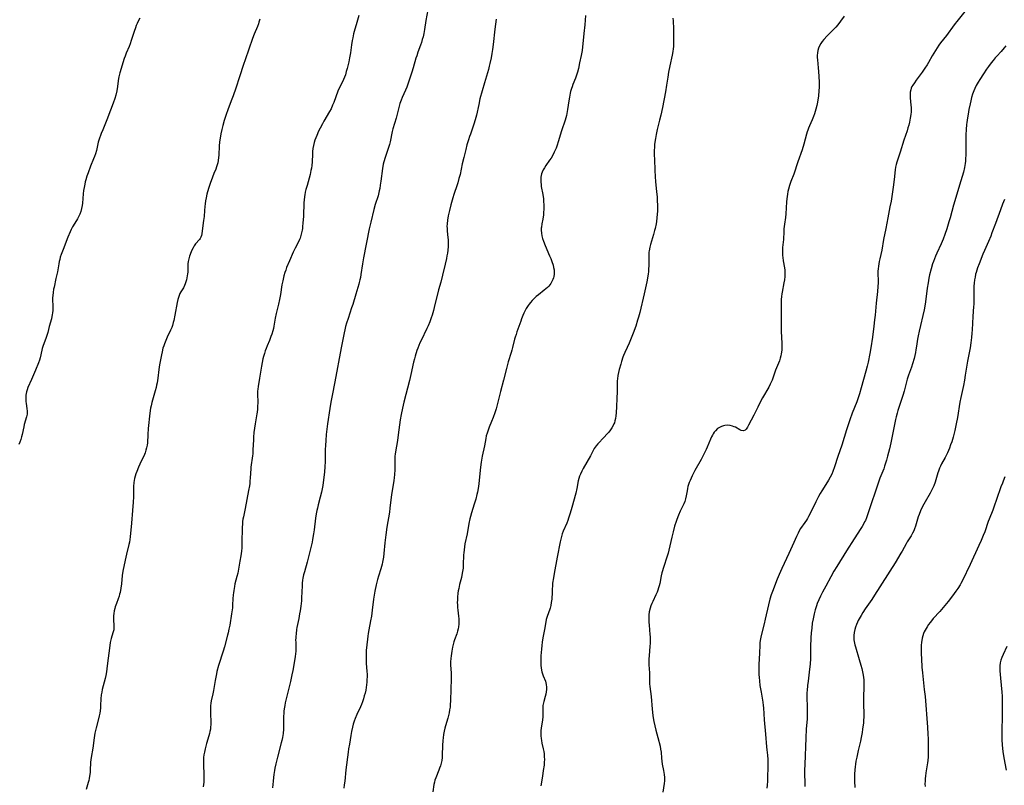
# Model space of a CAD drawing. Units: inches. Extents: x 2028463 to 2033933, y 221192 to 226587.
# Drawn here: x 2029704 to 2029977, y 222193 to 222405 of the extents above; entities that cross this region are included whole.
import ezdxf

# ---------------------------------------------------------------- set-up
doc = ezdxf.new("R2010")
doc.units = ezdxf.units.IN
doc.header["$MEASUREMENT"] = 0
doc.layers.add('c_13_T13S_R17E', color=58, linetype='Continuous')

msp = doc.modelspace()

# ---------------------------------------------------------------- linework, layer by layer
at = {"layer": 'c_13_T13S_R17E'}
for points, elevation in [([(2029817.71, 222409.28), (2029816.89, 222404.86), (2029816.49, 222402.33), (2029816.29, 222401.22), (2029816.09, 222400.3), (2029815.89, 222399.53), (2029815.67, 222398.76), (2029815.42, 222398.02), (2029814.69, 222396.04), (2029814.34, 222395.02), (2029814.14, 222394.37), (2029813.4, 222391.71), (2029813.02, 222390.52), (2029812.01, 222387.48), (2029811.6, 222386.37), (2029811.23, 222385.54), (2029810.28, 222383.48), (2029810.01, 222382.81), (2029809.69, 222381.88), (2029809.46, 222381.13), (2029809.26, 222380.38), (2029808.61, 222377.75), (2029807.76, 222374.83), (2029807.57, 222374.1), (2029806.95, 222371.23), (2029806.77, 222370.53), (2029806.51, 222369.65), (2029805.57, 222366.87), (2029805.22, 222365.72), (2029805.06, 222365.05), (2029804.86, 222363.89), (2029804.42, 222360.35), (2029804.25, 222359.21), (2029804.1, 222358.34), (2029803.95, 222357.62), (2029803.62, 222356.27), (2029802.86, 222353.84), (2029802.48, 222352.49), (2029801.61, 222349), (2029801.18, 222347.13), (2029799.56, 222339.13), (2029799.29, 222337.48), (2029798.87, 222334.48), (2029798.74, 222333.67), (2029798.6, 222332.98), (2029798.44, 222332.29), (2029798.31, 222331.79), (2029797.46, 222329.08), (2029796.63, 222326.22), (2029796.32, 222325.22), (2029795.32, 222322.28), (2029794.9, 222320.97), (2029794.64, 222320.08), (2029794.41, 222319.14), (2029794.23, 222318.3), (2029793.4, 222314.15), (2029791.7, 222304.78), (2029790.89, 222300.93), (2029790.55, 222299.14), (2029790.25, 222297.33), (2029789.61, 222293.14), (2029789.43, 222291.64), (2029789.27, 222290.16), (2029789.12, 222288.51), (2029789.04, 222287.15), (2029789, 222286.06), (2029788.96, 222282.72), (2029788.89, 222281.19), (2029788.76, 222279.8), (2029788.3, 222276.04), (2029788.15, 222275.13), (2029787.95, 222274.18), (2029787.62, 222272.86), (2029787.03, 222270.7), (2029786.81, 222269.77), (2029786.67, 222269.1), (2029786.51, 222268.23), (2029786.32, 222266.96), (2029785.92, 222263.77), (2029785.76, 222262.69), (2029785.5, 222261.12), (2029785.34, 222260.33), (2029785.09, 222259.26), (2029784, 222254.78), (2029783.25, 222252.17), (2029783.01, 222251.29), (2029782.83, 222250.4), (2029782.74, 222249.84), (2029782.64, 222249.04), (2029782.57, 222248.24), (2029782.44, 222244.89), (2029782.38, 222244.13), (2029782.23, 222242.61), (2029782.04, 222241.3), (2029781.91, 222240.49), (2029781.67, 222239.2), (2029781.16, 222236.76), (2029781.05, 222236.13), (2029780.9, 222234.99), (2029780.83, 222234.21), (2029780.81, 222233.73), (2029780.8, 222233.26), (2029780.82, 222232.54), (2029780.88, 222230.96), (2029780.87, 222230.2), (2029780.79, 222229.45), (2029780.67, 222228.69), (2029780.26, 222226.42), (2029780, 222224.83), (2029779.78, 222223.64), (2029779.35, 222221.73), (2029778.09, 222216.61), (2029777.92, 222215.86), (2029777.77, 222215.11), (2029777.64, 222214.23), (2029777.57, 222213.58), (2029777.52, 222212.94), (2029777.48, 222212.18), (2029777.48, 222209.76), (2029777.43, 222208.54), (2029777.3, 222207.35), (2029777.12, 222206.21), (2029776.96, 222205.43), (2029776.8, 222204.74), (2029775.8, 222200.8), (2029775.35, 222199), (2029775.08, 222197.77), (2029774.95, 222197.11), (2029774.77, 222195.98), (2029774.66, 222195.19), (2029774.56, 222194.16), (2029774.41, 222192.33)], 1004), ([(2029836.39, 222405.21), (2029836.17, 222403.81), (2029835.99, 222402.44), (2029835.53, 222398.18), (2029835.34, 222396.77), (2029835.17, 222395.72), (2029834.94, 222394.45), (2029834.62, 222392.92), (2029834.45, 222392.21), (2029834.19, 222391.26), (2029833.09, 222387.53), (2029831.87, 222383.1), (2029831.52, 222381.58), (2029830.91, 222378.64), (2029830.58, 222377.28), (2029830.2, 222376.09), (2029829.21, 222373.39), (2029828.97, 222372.71), (2029828.66, 222371.76), (2029828.26, 222370.41), (2029827.92, 222369.11), (2029827.39, 222366.93), (2029826.98, 222365.14), (2029826.34, 222362.2), (2029826.05, 222361.07), (2029825.73, 222359.91), (2029825.54, 222359.29), (2029824.61, 222356.69), (2029824.32, 222355.76), (2029824.13, 222355.09), (2029823.78, 222353.74), (2029823.4, 222352.22), (2029823.07, 222350.78), (2029822.95, 222350.13), (2029822.87, 222349.59), (2029822.76, 222348.46), (2029822.73, 222347.88), (2029822.75, 222347.23), (2029822.81, 222346.46), (2029822.98, 222344.78), (2029823.03, 222344.1), (2029823.06, 222343.15), (2029823.04, 222342.24), (2029822.96, 222341.19), (2029822.86, 222340.44), (2029822.73, 222339.69), (2029822.58, 222338.9), (2029822.24, 222337.38), (2029821.52, 222334.32), (2029821.04, 222332.4), (2029820.42, 222330.28), (2029820.08, 222329.08), (2029819.4, 222326.18), (2029818.99, 222324.54), (2029818.61, 222323.22), (2029818.37, 222322.46), (2029817.97, 222321.35), (2029817.52, 222320.29), (2029817.16, 222319.53), (2029815.55, 222316.24), (2029815.22, 222315.53), (2029814.91, 222314.8), (2029814.64, 222314.08), (2029814.4, 222313.43), (2029813.89, 222311.83), (2029813.69, 222311.12), (2029813.46, 222310.19), (2029812.69, 222306.82), (2029812.3, 222305.17), (2029810.74, 222299.16), (2029810.36, 222297.48), (2029810.01, 222295.72), (2029809.79, 222294.23), (2029809.24, 222290.09), (2029808.98, 222288.49), (2029808.44, 222285.39), (2029808.35, 222284.76), (2029808.29, 222284.13), (2029808.26, 222283.44), (2029808.25, 222282.75), (2029808.29, 222281.11), (2029808.28, 222280.37), (2029808.2, 222279.14), (2029808.11, 222278.19), (2029808.01, 222277.44), (2029807.63, 222275.12), (2029807.39, 222273.56), (2029806.92, 222269.79), (2029806.77, 222268.65), (2029806.07, 222264.49), (2029805.76, 222262.35), (2029805.52, 222260.15), (2029805.26, 222257.19), (2029805.14, 222256.17), (2029804.91, 222254.83), (2029804.79, 222254.28), (2029804.62, 222253.62), (2029804.42, 222252.96), (2029803.75, 222250.96), (2029803.47, 222250.02), (2029803.09, 222248.57), (2029802.71, 222246.79), (2029802.51, 222245.63), (2029802.35, 222244.54), (2029802, 222241.51), (2029801.79, 222239.9), (2029801.58, 222238.6), (2029801.08, 222236.1), (2029800.92, 222235.07), (2029800.82, 222234.35), (2029800.43, 222231.13), (2029800.37, 222230.48), (2029800.33, 222229.76), (2029800.31, 222229.01), (2029800.31, 222228.25), (2029800.34, 222227.5), (2029800.37, 222226.87), (2029800.55, 222224.52), (2029800.58, 222223.75), (2029800.59, 222223.02), (2029800.57, 222222.29), (2029800.53, 222221.56), (2029800.46, 222220.85), (2029800.35, 222220.11), (2029800.21, 222219.37), (2029800.02, 222218.5), (2029799.82, 222217.75), (2029799.58, 222216.93), (2029799.31, 222216.12), (2029799.02, 222215.37), (2029798.74, 222214.74), (2029797.73, 222212.61), (2029797.29, 222211.54), (2029797.02, 222210.74), (2029796.78, 222209.92), (2029796.57, 222209.1), (2029796.32, 222207.96), (2029796.1, 222206.79), (2029795.69, 222204.43), (2029795.49, 222203.16), (2029795.36, 222202.19), (2029794.7, 222197.27), (2029794.39, 222194.14), (2029794.29, 222193.18), (2029794.17, 222192.24)], 1002), ([(2029861.13, 222406.18), (2029861.04, 222404.92), (2029860.92, 222403.62), (2029860.66, 222401.26), (2029860.38, 222398.33), (2029860.28, 222397.52), (2029860.14, 222396.55), (2029859.89, 222395.17), (2029859.49, 222393.14), (2029859.15, 222391.58), (2029858.89, 222390.52), (2029858.73, 222389.95), (2029858.55, 222389.38), (2029858.35, 222388.85), (2029857.63, 222387.1), (2029857.38, 222386.44), (2029857.21, 222385.96), (2029856.99, 222385.21), (2029856.85, 222384.67), (2029856.64, 222383.61), (2029856.47, 222382.56), (2029856.16, 222380.19), (2029856.05, 222379.59), (2029855.82, 222378.51), (2029855.66, 222377.88), (2029855.49, 222377.27), (2029854.48, 222374.29), (2029853.57, 222371.21), (2029853.28, 222370.34), (2029852.95, 222369.47), (2029852.71, 222368.9), (2029852.46, 222368.34), (2029851.95, 222367.39), (2029851.57, 222366.75), (2029851.16, 222366.14), (2029850.11, 222364.63), (2029849.73, 222364.05), (2029849.37, 222363.43), (2029849.07, 222362.8), (2029848.91, 222362.35), (2029848.79, 222361.92), (2029848.72, 222361.43), (2029848.69, 222360.8), (2029848.71, 222360.17), (2029848.8, 222359.31), (2029848.86, 222358.88), (2029849.26, 222356.64), (2029849.44, 222355.4), (2029849.51, 222354.64), (2029849.56, 222353.91), (2029849.57, 222353.19), (2029849.55, 222352.46), (2029849.51, 222351.73), (2029849.43, 222350.99), (2029849.25, 222349.8), (2029849.02, 222348.48), (2029848.9, 222347.64), (2029848.87, 222347.33), (2029848.85, 222346.76), (2029848.9, 222345.96), (2029849.02, 222345.16), (2029849.2, 222344.44), (2029849.43, 222343.71), (2029849.92, 222342.48), (2029851.13, 222339.7), (2029851.46, 222338.92), (2029851.8, 222338.05), (2029852.11, 222337.1), (2029852.28, 222336.4), (2029852.38, 222335.78), (2029852.42, 222335.16), (2029852.39, 222334.55), (2029852.29, 222333.95), (2029852.2, 222333.6), (2029852.02, 222333.06), (2029851.78, 222332.53), (2029851.47, 222331.99), (2029850.93, 222331.3), (2029850.55, 222330.91), (2029850.15, 222330.54), (2029849.68, 222330.16), (2029848.04, 222328.87), (2029847.43, 222328.35), (2029846.85, 222327.8), (2029846.33, 222327.27), (2029845.85, 222326.71), (2029845.49, 222326.25), (2029845.25, 222325.92), (2029844.71, 222325.04), (2029844.34, 222324.35), (2029844.04, 222323.74), (2029843.76, 222323.11), (2029843.41, 222322.22), (2029843.15, 222321.54), (2029842.1, 222318.6), (2029841.86, 222317.91), (2029841.61, 222317.09), (2029841.47, 222316.57), (2029840.92, 222314.24), (2029840.73, 222313.54), (2029840.53, 222312.85), (2029839.7, 222310.27), (2029839.19, 222308.44), (2029838.38, 222305.21), (2029837.53, 222302.11), (2029836.73, 222298.8), (2029836.32, 222297.26), (2029835.98, 222296.15), (2029835.52, 222294.87), (2029835.08, 222293.75), (2029834.45, 222292.25), (2029834.12, 222291.41), (2029833.84, 222290.55), (2029833.63, 222289.8), (2029833.48, 222289.09), (2029833.11, 222287.03), (2029832.52, 222284.15), (2029832.22, 222282.54), (2029832.02, 222281.13), (2029831.69, 222277.5), (2029831.57, 222276.51), (2029831.38, 222275.21), (2029831.19, 222274.24), (2029831.04, 222273.56), (2029830.69, 222272.23), (2029830.29, 222270.91), (2029829.5, 222268.47), (2029829.22, 222267.48), (2029829.05, 222266.8), (2029828.79, 222265.56), (2029828.29, 222262.7), (2029827.7, 222259.87), (2029827.57, 222259.05), (2029827.47, 222258.23), (2029827.39, 222257.4), (2029827.35, 222256.81), (2029827.24, 222254.1), (2029827.17, 222253.17), (2029827.06, 222252.25), (2029826.88, 222251.18), (2029826.72, 222250.53), (2029826.23, 222248.64), (2029825.97, 222247.48), (2029825.86, 222246.91), (2029825.76, 222246.19), (2029825.65, 222245.14), (2029825.6, 222244.26), (2029825.59, 222243.63), (2029825.6, 222243), (2029825.65, 222242.23), (2029825.72, 222241.56), (2029825.93, 222239.88), (2029826, 222239.16), (2029826.04, 222238.26), (2029826.02, 222237.6), (2029825.96, 222236.95), (2029825.86, 222236.38), (2029825.67, 222235.66), (2029825.43, 222234.94), (2029824.82, 222233.32), (2029824.64, 222232.77), (2029824.44, 222232.05), (2029824.27, 222231.31), (2029824.04, 222230.13), (2029823.85, 222228.83), (2029823.79, 222228.15), (2029823.74, 222227.19), (2029823.75, 222226.3), (2029823.85, 222224.13), (2029823.85, 222222.46), (2029823.71, 222216.61), (2029823.63, 222215.21), (2029823.58, 222214.7), (2029823.46, 222213.88), (2029823.32, 222213.07), (2029823.15, 222212.31), (2029822.94, 222211.57), (2029822.28, 222209.51), (2029822.1, 222208.88), (2029821.92, 222208), (2029821.78, 222207.1), (2029821.68, 222206.19), (2029821.61, 222205.4), (2029821.52, 222204.02), (2029821.43, 222201.38), (2029821.37, 222200.68), (2029821.26, 222199.88), (2029821.11, 222199.16), (2029820.91, 222198.44), (2029820.67, 222197.72), (2029820.49, 222197.25), (2029819.64, 222195.11), (2029819.4, 222194.4), (2029819.26, 222193.9), (2029819.11, 222193.22), (2029818.8, 222191.16)], 1000)]:
    msp.add_lwpolyline(points, dxfattribs=dict(at, elevation=elevation))
for points in [[(2029966.25, 222407.33, 994), (2029963.96, 222404.56, 994), (2029963.49, 222403.96, 994), (2029962.79, 222403, 994), (2029961.59, 222401.32, 994), (2029961.08, 222400.64, 994), (2029959.5, 222398.61, 994), (2029959.03, 222397.98, 994), (2029958.53, 222397.28, 994), (2029958.06, 222396.56, 994), (2029957.61, 222395.82, 994), (2029957.18, 222395.08, 994), (2029956.15, 222393.2, 994), (2029955.79, 222392.59, 994), (2029955.16, 222391.59, 994), (2029954.41, 222390.52, 994), (2029952.74, 222388.3, 994), (2029952.22, 222387.59, 994), (2029951.78, 222386.92, 994), (2029951.55, 222386.52, 994), (2029951.36, 222386.11, 994), (2029951.2, 222385.62, 994), (2029951.07, 222384.97, 994), (2029951.02, 222384.29, 994), (2029951.05, 222383.42, 994), (2029951.28, 222381.42, 994), (2029951.34, 222380.78, 994), (2029951.36, 222380.15, 994), (2029951.34, 222379.5, 994), (2029951.27, 222378.84, 994), (2029951.09, 222377.75, 994), (2029950.85, 222376.67, 994), (2029950.66, 222375.89, 994), (2029950.45, 222375.1, 994), (2029950.21, 222374.32, 994), (2029949.31, 222371.68, 994), (2029948.31, 222368.36, 994), (2029947.6, 222366.4, 994), (2029947.33, 222365.62, 994), (2029947.16, 222364.98, 994), (2029947.01, 222364.21, 994), (2029946.91, 222363.45, 994), (2029946.64, 222360.8, 994), (2029946.37, 222358.68, 994), (2029946.09, 222356.77, 994), (2029945.75, 222354.76, 994), (2029945.47, 222353.2, 994), (2029944.86, 222350.15, 994), (2029944.32, 222347.27, 994), (2029943.68, 222344.14, 994), (2029943.18, 222341.24, 994), (2029942.65, 222338.86, 994), (2029942.49, 222338.12, 994), (2029942.37, 222337.44, 994), (2029942.27, 222336.77, 994), (2029942.19, 222336.1, 994), (2029942.14, 222335.43, 994), (2029942.12, 222334.89, 994), (2029942.16, 222332.63, 994), (2029942.15, 222332.14, 994), (2029942.1, 222331.14, 994), (2029941.97, 222329.81, 994), (2029941.6, 222326.54, 994), (2029941.34, 222323.26, 994), (2029941.2, 222321.89, 994), (2029940.99, 222320.16, 994), (2029940.58, 222317.16, 994), (2029940.13, 222314.17, 994), (2029939.86, 222312.6, 994), (2029939.4, 222310.17, 994), (2029939.17, 222309.09, 994), (2029938.82, 222307.69, 994), (2029937.5, 222303.06, 994), (2029937.02, 222301.46, 994), (2029936.75, 222300.63, 994), (2029936.26, 222299.24, 994), (2029935.03, 222296.09, 994), (2029934.36, 222294.22, 994), (2029933.44, 222291.49, 994), (2029932.08, 222287.21, 994), (2029931, 222284.07, 994), (2029930.09, 222281.21, 994), (2029929.63, 222279.93, 994), (2029929.34, 222279.22, 994), (2029928.92, 222278.34, 994), (2029928.44, 222277.51, 994), (2029927.22, 222275.61, 994), (2029926.59, 222274.59, 994), (2029926.12, 222273.8, 994), (2029925.67, 222272.99, 994), (2029924.92, 222271.53, 994), (2029923.23, 222268.08, 994), (2029922.91, 222267.48, 994), (2029922.58, 222266.88, 994), (2029922.31, 222266.45, 994), (2029921.89, 222265.8, 994), (2029920.72, 222264.13, 994), (2029920.31, 222263.47, 994), (2029919.99, 222262.89, 994), (2029919.53, 222261.92, 994), (2029918.83, 222260.24, 994), (2029917.47, 222257.19, 994), (2029915.53, 222253.05, 994), (2029914.8, 222251.43, 994), (2029914.25, 222250.12, 994), (2029912.91, 222246.69, 994), (2029912.58, 222245.79, 994), (2029912.17, 222244.53, 994), (2029911.78, 222243.03, 994), (2029910.93, 222239.01, 994), (2029910.6, 222237.69, 994), (2029909.84, 222234.9, 994), (2029909.64, 222234.02, 994), (2029909.49, 222233.11, 994), (2029909.43, 222232.46, 994), (2029909.4, 222231.82, 994), (2029909.34, 222229.59, 994), (2029909.16, 222226.45, 994), (2029909.13, 222225.59, 994), (2029909.12, 222224.72, 994), (2029909.15, 222223.68, 994), (2029909.2, 222222.83, 994), (2029909.28, 222221.98, 994), (2029909.44, 222220.68, 994), (2029909.74, 222218.77, 994), (2029910.24, 222216.03, 994), (2029910.37, 222215.12, 994), (2029910.44, 222214.43, 994), (2029910.64, 222211.18, 994), (2029911.01, 222207.17, 994), (2029911.25, 222203.68, 994), (2029911.33, 222202.83, 994), (2029911.5, 222201.37, 994), (2029911.61, 222200.12, 994), (2029911.64, 222198.86, 994), (2029911.63, 222198.05, 994), (2029911.57, 222195.28, 994), (2029911.52, 222194.18, 994), (2029911.43, 222193.08, 994), (2029911.33, 222192.22, 994)], [(2029737.65, 222405.52, 1010), (2029737.17, 222404.61, 1010), (2029736.88, 222404.01, 1010), (2029736.63, 222403.42, 1010), (2029736.4, 222402.82, 1010), (2029736.05, 222401.82, 1010), (2029735.27, 222399.32, 1010), (2029734.95, 222398.35, 1010), (2029734.69, 222397.66, 1010), (2029733.87, 222395.8, 1010), (2029733.55, 222394.98, 1010), (2029733.32, 222394.35, 1010), (2029732.12, 222390.38, 1010), (2029731.81, 222389.26, 1010), (2029731.71, 222388.77, 1010), (2029731.61, 222388.11, 1010), (2029731.43, 222386.52, 1010), (2029731.23, 222385.31, 1010), (2029730.97, 222384.14, 1010), (2029730.73, 222383.27, 1010), (2029730.28, 222381.98, 1010), (2029729.52, 222380.04, 1010), (2029728.52, 222377.3, 1010), (2029727.35, 222374.58, 1010), (2029726.93, 222373.54, 1010), (2029726.73, 222372.98, 1010), (2029726.48, 222372.27, 1010), (2029726.13, 222371.11, 1010), (2029725.61, 222368.87, 1010), (2029725.33, 222367.89, 1010), (2029725.08, 222367.17, 1010), (2029724.84, 222366.54, 1010), (2029724.01, 222364.45, 1010), (2029723.33, 222362.66, 1010), (2029722.99, 222361.7, 1010), (2029722.69, 222360.73, 1010), (2029722.52, 222360.11, 1010), (2029722.37, 222359.48, 1010), (2029722.19, 222358.6, 1010), (2029722.06, 222357.72, 1010), (2029721.95, 222356.84, 1010), (2029721.71, 222354.24, 1010), (2029721.62, 222353.61, 1010), (2029721.46, 222352.75, 1010), (2029721.26, 222351.98, 1010), (2029720.99, 222351.22, 1010), (2029720.66, 222350.5, 1010), (2029720.36, 222349.95, 1010), (2029719.59, 222348.68, 1010), (2029719, 222347.65, 1010), (2029718.65, 222346.97, 1010), (2029718.33, 222346.3, 1010), (2029717.71, 222344.84, 1010), (2029716.37, 222341.45, 1010), (2029715.86, 222340.06, 1010), (2029715.6, 222339.25, 1010), (2029715.44, 222338.68, 1010), (2029715.3, 222338.12, 1010), (2029715.16, 222337.43, 1010), (2029714.79, 222335.23, 1010), (2029714.4, 222333.38, 1010), (2029713.86, 222331.02, 1010), (2029713.74, 222330.44, 1010), (2029713.58, 222329.48, 1010), (2029713.5, 222328.68, 1010), (2029713.48, 222328.03, 1010), (2029713.51, 222325.23, 1010), (2029713.49, 222324.55, 1010), (2029713.43, 222323.88, 1010), (2029713.35, 222323.28, 1010), (2029713.28, 222322.88, 1010), (2029713.13, 222322.23, 1010), (2029712.52, 222320.07, 1010), (2029712.1, 222318.45, 1010), (2029711.76, 222317.33, 1010), (2029711.57, 222316.77, 1010), (2029710.82, 222314.79, 1010), (2029710.57, 222314.01, 1010), (2029710.44, 222313.54, 1010), (2029710.01, 222311.44, 1010), (2029709.81, 222310.76, 1010), (2029709.53, 222309.98, 1010), (2029708.68, 222308.03, 1010), (2029707.62, 222305.37, 1010), (2029706.62, 222303.21, 1010), (2029706.39, 222302.59, 1010), (2029706.21, 222301.96, 1010), (2029706.12, 222301.51, 1010), (2029706.06, 222301.06, 1010), (2029706.02, 222300.21, 1010), (2029706.04, 222299.76, 1010), (2029706.07, 222299.32, 1010), (2029706.15, 222298.72, 1010), (2029706.36, 222297.4, 1010), (2029706.44, 222296.67, 1010), (2029706.44, 222296.38, 1010), (2029706.4, 222295.8, 1010), (2029706.25, 222295.07, 1010), (2029705.63, 222292.92, 1010), (2029705.48, 222292.32, 1010), (2029705.01, 222290.18, 1010), (2029704.85, 222289.56, 1010), (2029704.64, 222288.82, 1010), (2029704.39, 222288.09, 1010), (2029704.12, 222287.37, 1010)], [(2029770.88, 222405.2, 1008), (2029770.63, 222404.33, 1008), (2029770.47, 222403.87, 1008), (2029770.21, 222403.19, 1008), (2029769.29, 222401.01, 1008), (2029768.85, 222399.86, 1008), (2029766.8, 222393.96, 1008), (2029766.37, 222392.64, 1008), (2029765.28, 222389.21, 1008), (2029764.2, 222386.12, 1008), (2029763.48, 222383.99, 1008), (2029762.95, 222382.54, 1008), (2029762, 222380.11, 1008), (2029761.52, 222378.78, 1008), (2029760.99, 222377.13, 1008), (2029760.62, 222375.78, 1008), (2029760.33, 222374.64, 1008), (2029760.08, 222373.46, 1008), (2029759.96, 222372.79, 1008), (2029759.8, 222371.78, 1008), (2029759.73, 222371.14, 1008), (2029759.64, 222370.14, 1008), (2029759.52, 222367.56, 1008), (2029759.47, 222366.9, 1008), (2029759.37, 222366.03, 1008), (2029759.24, 222365.38, 1008), (2029759.09, 222364.84, 1008), (2029758.91, 222364.3, 1008), (2029758.65, 222363.65, 1008), (2029758.13, 222362.46, 1008), (2029757.72, 222361.45, 1008), (2029757.1, 222359.7, 1008), (2029756.74, 222358.59, 1008), (2029756.39, 222357.39, 1008), (2029756.21, 222356.72, 1008), (2029755.98, 222355.71, 1008), (2029755.82, 222354.88, 1008), (2029755.69, 222354.05, 1008), (2029755.6, 222353.28, 1008), (2029755.51, 222352.2, 1008), (2029755.41, 222350.53, 1008), (2029755.3, 222349.45, 1008), (2029754.96, 222347.32, 1008), (2029754.78, 222345.72, 1008), (2029754.7, 222345.32, 1008), (2029754.55, 222344.86, 1008), (2029754.37, 222344.5, 1008), (2029754.17, 222344.22, 1008), (2029753.04, 222342.97, 1008), (2029752.67, 222342.42, 1008), (2029752.38, 222341.91, 1008), (2029751.96, 222341.02, 1008), (2029751.55, 222340, 1008), (2029751.38, 222339.52, 1008), (2029751.17, 222338.81, 1008), (2029751.02, 222338.09, 1008), (2029750.96, 222337.45, 1008), (2029750.92, 222335.87, 1008), (2029750.9, 222335.16, 1008), (2029750.85, 222334.64, 1008), (2029750.78, 222334.11, 1008), (2029750.69, 222333.6, 1008), (2029750.55, 222333.03, 1008), (2029750.39, 222332.46, 1008), (2029750.2, 222331.93, 1008), (2029749.98, 222331.41, 1008), (2029749.69, 222330.84, 1008), (2029749.01, 222329.69, 1008), (2029748.75, 222329.21, 1008), (2029748.52, 222328.71, 1008), (2029748.32, 222328.16, 1008), (2029748.16, 222327.59, 1008), (2029747.96, 222326.69, 1008), (2029747.31, 222323.2, 1008), (2029747.02, 222321.77, 1008), (2029746.88, 222321.19, 1008), (2029746.66, 222320.4, 1008), (2029746.46, 222319.83, 1008), (2029746.15, 222319.07, 1008), (2029745.25, 222317.1, 1008), (2029744.49, 222315.29, 1008), (2029744.26, 222314.7, 1008), (2029744.05, 222314.09, 1008), (2029743.78, 222313.1, 1008), (2029743.6, 222312.22, 1008), (2029743.1, 222309.49, 1008), (2029742.9, 222308.14, 1008), (2029742.61, 222305.75, 1008), (2029742.41, 222304.46, 1008), (2029742.29, 222303.83, 1008), (2029742.15, 222303.21, 1008), (2029741.91, 222302.25, 1008), (2029740.95, 222299.01, 1008), (2029740.75, 222298.13, 1008), (2029740.63, 222297.48, 1008), (2029740.43, 222296.06, 1008), (2029739.97, 222291.87, 1008), (2029739.81, 222290.17, 1008), (2029739.72, 222287.91, 1008), (2029739.65, 222287.21, 1008), (2029739.52, 222286.5, 1008), (2029739.33, 222285.8, 1008), (2029739.09, 222285.11, 1008), (2029738.9, 222284.66, 1008), (2029737.62, 222281.97, 1008), (2029737.25, 222281.13, 1008), (2029736.78, 222279.93, 1008), (2029736.54, 222279.26, 1008), (2029736.34, 222278.64, 1008), (2029736.18, 222278.01, 1008), (2029736.08, 222277.46, 1008), (2029736, 222276.89, 1008), (2029735.91, 222275.76, 1008), (2029735.85, 222272.87, 1008), (2029735.77, 222271.47, 1008), (2029735.56, 222269.13, 1008), (2029735.34, 222265.66, 1008), (2029734.96, 222261.87, 1008), (2029734.87, 222261.11, 1008), (2029734.75, 222260.37, 1008), (2029734.6, 222259.71, 1008), (2029733.91, 222257.04, 1008), (2029733.72, 222256.19, 1008), (2029733.02, 222252.81, 1008), (2029732.84, 222251.74, 1008), (2029732.75, 222251.09, 1008), (2029732.51, 222248.77, 1008), (2029732.37, 222247.63, 1008), (2029732.16, 222246.44, 1008), (2029732.04, 222245.91, 1008), (2029731.9, 222245.39, 1008), (2029731.67, 222244.68, 1008), (2029731.16, 222243.36, 1008), (2029730.82, 222242.41, 1008), (2029730.69, 222241.97, 1008), (2029730.54, 222241.31, 1008), (2029730.43, 222240.59, 1008), (2029730.37, 222239.94, 1008), (2029730.35, 222239.28, 1008), (2029730.36, 222238.73, 1008), (2029730.43, 222237.4, 1008), (2029730.44, 222236.63, 1008), (2029730.39, 222236.09, 1008), (2029730.19, 222235.22, 1008), (2029729.72, 222233.7, 1008), (2029729.51, 222232.92, 1008), (2029729.43, 222232.56, 1008), (2029729.29, 222231.72, 1008), (2029728.61, 222226.07, 1008), (2029728.37, 222224.46, 1008), (2029728.18, 222223.46, 1008), (2029727.99, 222222.59, 1008), (2029727.24, 222219.59, 1008), (2029727.08, 222218.85, 1008), (2029726.95, 222218.11, 1008), (2029726.84, 222216.97, 1008), (2029726.74, 222215.13, 1008), (2029726.7, 222214.45, 1008), (2029726.61, 222213.66, 1008), (2029726.51, 222212.97, 1008), (2029726.38, 222212.28, 1008), (2029726.27, 222211.78, 1008), (2029725.53, 222208.93, 1008), (2029725.21, 222207.43, 1008), (2029725, 222206.15, 1008), (2029724.62, 222203.27, 1008), (2029724.16, 222200.74, 1008), (2029724.06, 222200.06, 1008), (2029724, 222199.42, 1008), (2029723.9, 222197.15, 1008), (2029723.85, 222196.55, 1008), (2029723.72, 222195.51, 1008), (2029723.62, 222194.93, 1008), (2029723.49, 222194.36, 1008), (2029723.34, 222193.83, 1008), (2029722.74, 222191.89, 1008)], [(2029798.27, 222406.19, 1006), (2029797.94, 222404.92, 1006), (2029797.75, 222404.24, 1006), (2029797.01, 222401.79, 1006), (2029796.83, 222401.1, 1006), (2029796.6, 222400.08, 1006), (2029796.45, 222399.3, 1006), (2029796.25, 222398.12, 1006), (2029795.97, 222395.85, 1006), (2029795.76, 222394.51, 1006), (2029795.52, 222393.38, 1006), (2029795.07, 222391.57, 1006), (2029794.83, 222390.7, 1006), (2029794.57, 222389.83, 1006), (2029794.3, 222389.1, 1006), (2029794.03, 222388.49, 1006), (2029793.09, 222386.57, 1006), (2029792.8, 222385.91, 1006), (2029792.52, 222385.23, 1006), (2029791.37, 222382.13, 1006), (2029791.05, 222381.35, 1006), (2029790.61, 222380.41, 1006), (2029790.16, 222379.61, 1006), (2029788.61, 222376.98, 1006), (2029788.2, 222376.23, 1006), (2029787.57, 222375.01, 1006), (2029787.15, 222374.14, 1006), (2029786.64, 222373.02, 1006), (2029786.37, 222372.37, 1006), (2029786.13, 222371.73, 1006), (2029785.92, 222371.08, 1006), (2029785.71, 222370.21, 1006), (2029785.56, 222369.38, 1006), (2029785.47, 222368.54, 1006), (2029785.43, 222367.84, 1006), (2029785.39, 222365.67, 1006), (2029785.31, 222364.7, 1006), (2029785.2, 222363.98, 1006), (2029785.05, 222363.27, 1006), (2029784.78, 222362.16, 1006), (2029783.95, 222359.18, 1006), (2029783.66, 222358.06, 1006), (2029783.48, 222357.33, 1006), (2029783.33, 222356.59, 1006), (2029783.25, 222356.09, 1006), (2029783.14, 222355.09, 1006), (2029783.1, 222354.41, 1006), (2029782.95, 222350.65, 1006), (2029782.83, 222348.73, 1006), (2029782.74, 222347.76, 1006), (2029782.68, 222347.23, 1006), (2029782.6, 222346.76, 1006), (2029782.46, 222346.02, 1006), (2029782.27, 222345.3, 1006), (2029782.04, 222344.59, 1006), (2029781.87, 222344.16, 1006), (2029781.49, 222343.33, 1006), (2029780.66, 222341.75, 1006), (2029780.13, 222340.67, 1006), (2029779.13, 222338.31, 1006), (2029778.3, 222336.41, 1006), (2029778.04, 222335.73, 1006), (2029777.8, 222335.03, 1006), (2029777.54, 222334.14, 1006), (2029777.22, 222332.75, 1006), (2029777, 222331.61, 1006), (2029776.56, 222328.98, 1006), (2029776.29, 222327.53, 1006), (2029776.03, 222326.28, 1006), (2029775.37, 222323.68, 1006), (2029775.12, 222322.39, 1006), (2029774.77, 222320.21, 1006), (2029774.62, 222319.52, 1006), (2029774.45, 222318.84, 1006), (2029774.19, 222317.95, 1006), (2029773.97, 222317.32, 1006), (2029773.53, 222316.22, 1006), (2029772.91, 222314.75, 1006), (2029772.61, 222314.01, 1006), (2029772.36, 222313.32, 1006), (2029772.13, 222312.62, 1006), (2029771.91, 222311.81, 1006), (2029771.74, 222311.11, 1006), (2029771.53, 222310.15, 1006), (2029771.34, 222309.08, 1006), (2029770.82, 222305.82, 1006), (2029770.39, 222303.44, 1006), (2029770.3, 222302.75, 1006), (2029770.25, 222302.14, 1006), (2029770.23, 222301.55, 1006), (2029770.28, 222298.91, 1006), (2029770.26, 222298.05, 1006), (2029770.21, 222297.19, 1006), (2029770.12, 222296.33, 1006), (2029770.06, 222295.87, 1006), (2029769.57, 222293.11, 1006), (2029769.4, 222291.96, 1006), (2029769.26, 222290.77, 1006), (2029769.14, 222289.45, 1006), (2029769.1, 222288.74, 1006), (2029768.97, 222285.91, 1006), (2029768.91, 222284.86, 1006), (2029768.85, 222284.28, 1006), (2029768.76, 222283.61, 1006), (2029768.46, 222281.8, 1006), (2029768.37, 222281.09, 1006), (2029768.34, 222280.71, 1006), (2029768.23, 222278.13, 1006), (2029768.14, 222277.21, 1006), (2029768.07, 222276.59, 1006), (2029767.99, 222275.98, 1006), (2029767.76, 222274.67, 1006), (2029767.24, 222272.13, 1006), (2029766.78, 222269.67, 1006), (2029766.33, 222267.4, 1006), (2029766.21, 222266.75, 1006), (2029766.11, 222266.1, 1006), (2029766.04, 222265.44, 1006), (2029765.98, 222264.43, 1006), (2029765.91, 222260.17, 1006), (2029765.86, 222258.83, 1006), (2029765.79, 222257.89, 1006), (2029765.71, 222257.22, 1006), (2029765.63, 222256.59, 1006), (2029765.36, 222255.09, 1006), (2029764.74, 222251.76, 1006), (2029764.54, 222250.87, 1006), (2029763.99, 222248.77, 1006), (2029763.82, 222248.03, 1006), (2029763.63, 222246.99, 1006), (2029763.54, 222246.35, 1006), (2029763.48, 222245.75, 1006), (2029763.41, 222244.63, 1006), (2029763.34, 222243.03, 1006), (2029763.27, 222242.19, 1006), (2029763.21, 222241.64, 1006), (2029763.04, 222240.46, 1006), (2029762.54, 222237.38, 1006), (2029762.33, 222236.22, 1006), (2029762.12, 222235.24, 1006), (2029761.94, 222234.56, 1006), (2029761.06, 222231.41, 1006), (2029760.7, 222230.18, 1006), (2029759.45, 222226.19, 1006), (2029759, 222224.52, 1006), (2029758.85, 222223.9, 1006), (2029758.65, 222222.98, 1006), (2029758.49, 222222.05, 1006), (2029758.04, 222219.25, 1006), (2029757.89, 222218.37, 1006), (2029757.44, 222216.37, 1006), (2029757.32, 222215.72, 1006), (2029757.23, 222215.07, 1006), (2029757.18, 222214.38, 1006), (2029757.17, 222213.69, 1006), (2029757.18, 222212.88, 1006), (2029757.28, 222210.46, 1006), (2029757.28, 222209.76, 1006), (2029757.25, 222209.21, 1006), (2029757.17, 222208.53, 1006), (2029757.06, 222207.92, 1006), (2029756.92, 222207.32, 1006), (2029756.76, 222206.74, 1006), (2029756.11, 222204.59, 1006), (2029755.73, 222203.16, 1006), (2029755.53, 222202.22, 1006), (2029755.4, 222201.47, 1006), (2029755.3, 222200.72, 1006), (2029755.25, 222200.13, 1006), (2029755.23, 222199.53, 1006), (2029755.24, 222198.8, 1006), (2029755.36, 222195.9, 1006), (2029755.37, 222195.2, 1006), (2029755.36, 222194.5, 1006), (2029755.33, 222193.9, 1006), (2029755.26, 222193.24, 1006), (2029755.17, 222192.59, 1006)], [(2029885.28, 222405.51, 998), (2029885.38, 222404.72, 998), (2029885.42, 222404.07, 998), (2029885.45, 222403.15, 998), (2029885.53, 222399.43, 998), (2029885.51, 222398.21, 998), (2029885.46, 222397.61, 998), (2029885.39, 222397, 998), (2029885.28, 222396.26, 998), (2029885.09, 222395.22, 998), (2029884.46, 222392.25, 998), (2029884.13, 222390.53, 998), (2029883.9, 222389.16, 998), (2029883.57, 222386.88, 998), (2029883.26, 222385.1, 998), (2029882.42, 222380.74, 998), (2029881.97, 222378.59, 998), (2029881.65, 222377.22, 998), (2029881, 222374.66, 998), (2029880.69, 222373.27, 998), (2029880.49, 222372.15, 998), (2029880.34, 222371.13, 998), (2029880.26, 222370.45, 998), (2029880.21, 222369.76, 998), (2029880.17, 222368.83, 998), (2029880.16, 222367.56, 998), (2029880.19, 222366.4, 998), (2029880.32, 222363.29, 998), (2029880.42, 222361.66, 998), (2029880.54, 222360.16, 998), (2029880.81, 222357.46, 998), (2029880.95, 222355.89, 998), (2029880.99, 222355.11, 998), (2029881.03, 222353.54, 998), (2029881.01, 222352, 998), (2029880.98, 222351.22, 998), (2029880.91, 222350.19, 998), (2029880.79, 222349.2, 998), (2029880.68, 222348.52, 998), (2029880.42, 222347.24, 998), (2029880.27, 222346.65, 998), (2029879.96, 222345.57, 998), (2029879.09, 222342.76, 998), (2029878.91, 222342.06, 998), (2029878.72, 222341.08, 998), (2029878.68, 222340.71, 998), (2029878.62, 222339.84, 998), (2029878.61, 222338.96, 998), (2029878.63, 222337.16, 998), (2029878.6, 222335.77, 998), (2029878.56, 222335.21, 998), (2029878.5, 222334.69, 998), (2029878.39, 222333.98, 998), (2029878.08, 222332.48, 998), (2029877.34, 222329.16, 998), (2029876.12, 222323.97, 998), (2029875.79, 222322.71, 998), (2029875.55, 222321.88, 998), (2029875.02, 222320.22, 998), (2029874.28, 222318.28, 998), (2029873.16, 222315.5, 998), (2029872.63, 222314.28, 998), (2029872.01, 222312.91, 998), (2029871.67, 222312.07, 998), (2029871.48, 222311.57, 998), (2029871.08, 222310.38, 998), (2029870.88, 222309.68, 998), (2029870.48, 222308.19, 998), (2029870.29, 222307.38, 998), (2029870.09, 222306.47, 998), (2029869.94, 222305.56, 998), (2029869.88, 222305, 998), (2029869.86, 222304.62, 998), (2029869.85, 222303.67, 998), (2029869.85, 222302.1, 998), (2029869.81, 222300.13, 998), (2029869.71, 222297.96, 998), (2029869.59, 222296.13, 998), (2029869.52, 222295.38, 998), (2029869.42, 222294.64, 998), (2029869.26, 222293.93, 998), (2029869.11, 222293.45, 998), (2029868.98, 222293.12, 998), (2029868.77, 222292.68, 998), (2029868.41, 222292.05, 998), (2029867.99, 222291.45, 998), (2029867.53, 222290.84, 998), (2029867.04, 222290.24, 998), (2029866.3, 222289.4, 998), (2029864.51, 222287.57, 998), (2029864.08, 222287.06, 998), (2029863.78, 222286.68, 998), (2029863.52, 222286.28, 998), (2029863.21, 222285.73, 998), (2029862.46, 222284.28, 998), (2029860.47, 222280.76, 998), (2029860.06, 222280, 998), (2029859.69, 222279.22, 998), (2029859.44, 222278.63, 998), (2029859.24, 222278.02, 998), (2029859.08, 222277.37, 998), (2029858.68, 222275.2, 998), (2029858.39, 222273.94, 998), (2029857.34, 222269.97, 998), (2029856.89, 222268.37, 998), (2029856.43, 222266.98, 998), (2029856.18, 222266.33, 998), (2029855.9, 222265.64, 998), (2029854.91, 222263.42, 998), (2029854.64, 222262.65, 998), (2029854.43, 222261.91, 998), (2029854.25, 222261.16, 998), (2029854.09, 222260.4, 998), (2029853.29, 222256.19, 998), (2029852.41, 222251.68, 998), (2029852.21, 222250.5, 998), (2029852, 222249, 998), (2029851.94, 222248.26, 998), (2029851.9, 222247.35, 998), (2029851.86, 222245.9, 998), (2029851.82, 222245.19, 998), (2029851.76, 222244.55, 998), (2029851.64, 222243.66, 998), (2029851.49, 222242.79, 998), (2029851.31, 222242.06, 998), (2029851.16, 222241.54, 998), (2029850.98, 222241.03, 998), (2029850.41, 222239.48, 998), (2029850.24, 222238.91, 998), (2029850.08, 222238.25, 998), (2029849.71, 222236.14, 998), (2029849.27, 222233.88, 998), (2029849.08, 222232.64, 998), (2029848.97, 222231.69, 998), (2029848.89, 222230.73, 998), (2029848.75, 222228.89, 998), (2029848.7, 222228.11, 998), (2029848.69, 222227.34, 998), (2029848.71, 222226.32, 998), (2029848.8, 222225.47, 998), (2029849, 222224.47, 998), (2029849.08, 222224.17, 998), (2029849.37, 222223.37, 998), (2029849.99, 222221.81, 998), (2029850.23, 222220.93, 998), (2029850.3, 222220.2, 998), (2029850.28, 222219.55, 998), (2029850.2, 222218.9, 998), (2029850.08, 222218.22, 998), (2029849.92, 222217.59, 998), (2029849.54, 222216.22, 998), (2029849.37, 222215.47, 998), (2029849.32, 222215.13, 998), (2029849.29, 222214.7, 998), (2029849.29, 222213.98, 998), (2029849.32, 222212.68, 998), (2029849.29, 222212.11, 998), (2029849.17, 222211.06, 998), (2029848.86, 222208.92, 998), (2029848.77, 222208.08, 998), (2029848.73, 222207.38, 998), (2029848.73, 222206.68, 998), (2029848.8, 222205.96, 998), (2029848.88, 222205.44, 998), (2029849.03, 222204.7, 998), (2029849.39, 222203.07, 998), (2029849.52, 222202.39, 998), (2029849.61, 222201.69, 998), (2029849.69, 222200.86, 998), (2029849.71, 222200.17, 998), (2029849.69, 222199.44, 998), (2029849.61, 222198.58, 998), (2029849.42, 222197.14, 998), (2029849.16, 222195.54, 998), (2029848.72, 222192.89, 998)], [(2029932.78, 222406.07, 996), (2029931.79, 222404.64, 996), (2029931.04, 222403.66, 996), (2029930.47, 222402.99, 996), (2029929.86, 222402.34, 996), (2029928.1, 222400.58, 996), (2029927.14, 222399.54, 996), (2029926.72, 222399.04, 996), (2029926.3, 222398.48, 996), (2029925.92, 222397.8, 996), (2029925.66, 222397.19, 996), (2029925.47, 222396.55, 996), (2029925.34, 222395.84, 996), (2029925.29, 222395.17, 996), (2029925.3, 222394.55, 996), (2029925.34, 222393.92, 996), (2029925.61, 222391.69, 996), (2029925.69, 222390.73, 996), (2029925.83, 222387.83, 996), (2029925.85, 222387.08, 996), (2029925.85, 222386.34, 996), (2029925.79, 222385.35, 996), (2029925.63, 222383.97, 996), (2029925.37, 222382.24, 996), (2029925.18, 222381.29, 996), (2029924.93, 222380.27, 996), (2029924.74, 222379.61, 996), (2029924.53, 222378.96, 996), (2029924.28, 222378.28, 996), (2029923.88, 222377.28, 996), (2029923.17, 222375.65, 996), (2029922.9, 222374.98, 996), (2029922.72, 222374.5, 996), (2029922.55, 222374.01, 996), (2029922.37, 222373.39, 996), (2029921.63, 222370.56, 996), (2029921.15, 222369.03, 996), (2029919.96, 222365.66, 996), (2029918.8, 222362.27, 996), (2029918.03, 222360.26, 996), (2029917.64, 222359.16, 996), (2029917.34, 222358.1, 996), (2029917.19, 222357.43, 996), (2029917.06, 222356.74, 996), (2029916.97, 222356.12, 996), (2029916.9, 222355.42, 996), (2029916.83, 222354.58, 996), (2029916.65, 222351.28, 996), (2029916.54, 222350.25, 996), (2029916.27, 222348.42, 996), (2029916.1, 222347.12, 996), (2029916.05, 222346.43, 996), (2029915.93, 222344.2, 996), (2029915.72, 222341.92, 996), (2029915.67, 222341.12, 996), (2029915.67, 222340.39, 996), (2029915.7, 222339.78, 996), (2029915.75, 222339.18, 996), (2029915.88, 222338.29, 996), (2029916.22, 222336.35, 996), (2029916.3, 222335.69, 996), (2029916.34, 222335.11, 996), (2029916.34, 222334.74, 996), (2029916.3, 222333.89, 996), (2029916.21, 222333.05, 996), (2029916.07, 222332.19, 996), (2029915.57, 222329.64, 996), (2029915.49, 222329.1, 996), (2029915.41, 222328.38, 996), (2029915.34, 222327.54, 996), (2029915.29, 222326.7, 996), (2029915.28, 222325.39, 996), (2029915.34, 222322.17, 996), (2029915.35, 222318.63, 996), (2029915.39, 222317.19, 996), (2029915.48, 222315.32, 996), (2029915.49, 222314.16, 996), (2029915.46, 222313.53, 996), (2029915.34, 222312.56, 996), (2029915.22, 222311.94, 996), (2029915.07, 222311.33, 996), (2029914.82, 222310.58, 996), (2029913.79, 222307.96, 996), (2029913.02, 222305.79, 996), (2029912.81, 222305.24, 996), (2029912.56, 222304.66, 996), (2029912.28, 222304.08, 996), (2029911.86, 222303.27, 996), (2029910.19, 222300.35, 996), (2029909.42, 222298.95, 996), (2029908.82, 222297.78, 996), (2029907.71, 222295.55, 996), (2029906.28, 222292.79, 996), (2029905.96, 222292.16, 996), (2029905.62, 222291.65, 996), (2029905.33, 222291.36, 996), (2029904.87, 222291.19, 996), (2029904.24, 222291.28, 996), (2029903.86, 222291.47, 996), (2029902.69, 222292.17, 996), (2029902.33, 222292.34, 996), (2029901.85, 222292.52, 996), (2029901.19, 222292.67, 996), (2029900.51, 222292.73, 996), (2029899.69, 222292.67, 996), (2029899.32, 222292.6, 996), (2029898.8, 222292.43, 996), (2029898.24, 222292.15, 996), (2029897.72, 222291.8, 996), (2029897.1, 222291.22, 996), (2029896.76, 222290.8, 996), (2029896.46, 222290.33, 996), (2029896.27, 222290.01, 996), (2029896.02, 222289.5, 996), (2029895.72, 222288.84, 996), (2029894.82, 222286.67, 996), (2029894.52, 222285.99, 996), (2029894, 222284.89, 996), (2029893.19, 222283.29, 996), (2029891.44, 222280.19, 996), (2029890.66, 222278.75, 996), (2029890.35, 222278.09, 996), (2029890.07, 222277.44, 996), (2029889.86, 222276.88, 996), (2029889.67, 222276.32, 996), (2029889.5, 222275.75, 996), (2029889.37, 222275.18, 996), (2029889.26, 222274.61, 996), (2029889.04, 222273.23, 996), (2029888.85, 222272.37, 996), (2029888.61, 222271.64, 996), (2029888.31, 222270.93, 996), (2029887.34, 222268.97, 996), (2029886.84, 222267.82, 996), (2029886.37, 222266.6, 996), (2029886.19, 222266.07, 996), (2029885.8, 222264.8, 996), (2029885.36, 222263.17, 996), (2029885.01, 222261.75, 996), (2029884.19, 222258.18, 996), (2029883.97, 222257.34, 996), (2029883.63, 222256.21, 996), (2029882.79, 222253.61, 996), (2029882.25, 222251.83, 996), (2029882.06, 222251.03, 996), (2029881.68, 222248.93, 996), (2029881.54, 222248.26, 996), (2029881.37, 222247.68, 996), (2029881.17, 222247.09, 996), (2029880.94, 222246.51, 996), (2029880.61, 222245.77, 996), (2029879.72, 222243.94, 996), (2029879.46, 222243.33, 996), (2029879.22, 222242.72, 996), (2029879.01, 222242.1, 996), (2029878.78, 222241.09, 996), (2029878.67, 222240.23, 996), (2029878.62, 222239.36, 996), (2029878.62, 222238.99, 996), (2029878.65, 222238.18, 996), (2029878.71, 222237.41, 996), (2029878.95, 222234.77, 996), (2029878.99, 222234.11, 996), (2029879.02, 222233.19, 996), (2029879, 222232.32, 996), (2029878.96, 222231.58, 996), (2029878.74, 222228.91, 996), (2029878.68, 222228.05, 996), (2029878.66, 222227.35, 996), (2029878.67, 222226.42, 996), (2029878.8, 222224.14, 996), (2029878.83, 222221.97, 996), (2029878.86, 222221.13, 996), (2029878.93, 222220.4, 996), (2029879.27, 222217.59, 996), (2029879.58, 222214.08, 996), (2029879.66, 222213.26, 996), (2029879.8, 222212.21, 996), (2029880.07, 222210.73, 996), (2029880.61, 222208.3, 996), (2029881.11, 222206.27, 996), (2029881.76, 222203.88, 996), (2029881.93, 222203.06, 996), (2029882.05, 222202.18, 996), (2029882.18, 222200.55, 996), (2029882.27, 222199.71, 996), (2029882.39, 222198.89, 996), (2029882.73, 222197.09, 996), (2029882.89, 222196.02, 996), (2029882.95, 222195.16, 996), (2029882.95, 222194.24, 996), (2029882.88, 222193.5, 996), (2029882.55, 222191.1, 996)], [(2029977.58, 222397.84, 992), (2029977.09, 222397.22, 992), (2029976.24, 222396.27, 992), (2029975.03, 222394.97, 992), (2029974.58, 222394.45, 992), (2029974.02, 222393.78, 992), (2029973.48, 222393.09, 992), (2029972.76, 222392.12, 992), (2029972.21, 222391.34, 992), (2029971.34, 222390.04, 992), (2029970.33, 222388.48, 992), (2029969.88, 222387.74, 992), (2029969.36, 222386.82, 992), (2029968.96, 222385.99, 992), (2029968.68, 222385.33, 992), (2029968.37, 222384.44, 992), (2029968.09, 222383.52, 992), (2029967.85, 222382.57, 992), (2029967.67, 222381.78, 992), (2029967.34, 222380.2, 992), (2029967.1, 222378.92, 992), (2029966.91, 222377.85, 992), (2029966.73, 222376.6, 992), (2029966.66, 222376.03, 992), (2029966.54, 222374.68, 992), (2029966.48, 222373.2, 992), (2029966.45, 222367.63, 992), (2029966.43, 222366.51, 992), (2029966.39, 222365.87, 992), (2029966.33, 222365.24, 992), (2029966.24, 222364.7, 992), (2029966.13, 222364.15, 992), (2029965.8, 222362.85, 992), (2029965.1, 222360.42, 992), (2029963.11, 222353.72, 992), (2029962.15, 222350.19, 992), (2029961.8, 222349.03, 992), (2029961.22, 222347.18, 992), (2029960.68, 222345.61, 992), (2029960.17, 222344.27, 992), (2029959.61, 222342.95, 992), (2029958.45, 222340.41, 992), (2029958.08, 222339.58, 992), (2029957.78, 222338.83, 992), (2029957.49, 222338.07, 992), (2029957.27, 222337.42, 992), (2029956.88, 222336.07, 992), (2029956.46, 222334.39, 992), (2029956.27, 222333.5, 992), (2029956.01, 222332.14, 992), (2029955.79, 222330.7, 992), (2029955.42, 222327.67, 992), (2029955.21, 222326.23, 992), (2029954.9, 222324.72, 992), (2029953.54, 222318.83, 992), (2029953.27, 222317.54, 992), (2029953.1, 222316.58, 992), (2029952.82, 222314.65, 992), (2029952.65, 222313.62, 992), (2029952.51, 222312.84, 992), (2029952.34, 222312.07, 992), (2029952.13, 222311.24, 992), (2029951.7, 222309.78, 992), (2029951.39, 222308.85, 992), (2029950.58, 222306.57, 992), (2029950.25, 222305.54, 992), (2029949.93, 222304.42, 992), (2029949.37, 222302.21, 992), (2029949.02, 222300.99, 992), (2029948.67, 222299.88, 992), (2029947.91, 222297.62, 992), (2029947.66, 222296.82, 992), (2029947.44, 222296.07, 992), (2029947.19, 222295.06, 992), (2029947.04, 222294.35, 992), (2029946.14, 222290.14, 992), (2029945.67, 222287.87, 992), (2029945.31, 222286.22, 992), (2029944.8, 222284.18, 992), (2029944.48, 222283.03, 992), (2029944.24, 222282.22, 992), (2029943.99, 222281.44, 992), (2029943.72, 222280.7, 992), (2029942.69, 222278.06, 992), (2029942.41, 222277.29, 992), (2029939.36, 222268.22, 992), (2029938.95, 222267.08, 992), (2029938.64, 222266.36, 992), (2029938.44, 222265.94, 992), (2029938.11, 222265.31, 992), (2029937.76, 222264.72, 992), (2029937.4, 222264.13, 992), (2029935.54, 222261.25, 992), (2029933.46, 222257.91, 992), (2029930.78, 222253.66, 992), (2029929.95, 222252.31, 992), (2029929.06, 222250.77, 992), (2029927.66, 222248.2, 992), (2029926.8, 222246.55, 992), (2029926.21, 222245.37, 992), (2029925.77, 222244.42, 992), (2029925.33, 222243.34, 992), (2029925.1, 222242.73, 992), (2029924.73, 222241.59, 992), (2029924.44, 222240.51, 992), (2029924.15, 222239.15, 992), (2029923.95, 222237.92, 992), (2029923.78, 222236.56, 992), (2029923.64, 222235.21, 992), (2029923.53, 222233.89, 992), (2029923.5, 222233.06, 992), (2029923.48, 222232.16, 992), (2029923.47, 222230.17, 992), (2029923.45, 222229.04, 992), (2029923.41, 222228.17, 992), (2029923.31, 222226.53, 992), (2029923.18, 222225.18, 992), (2029923.09, 222224.35, 992), (2029922.76, 222221.89, 992), (2029922.62, 222220.67, 992), (2029922.5, 222219.31, 992), (2029922.47, 222218.74, 992), (2029922.45, 222217.6, 992), (2029922.55, 222214.47, 992), (2029922.55, 222212.79, 992), (2029922.5, 222211.46, 992), (2029922.26, 222208.52, 992), (2029922.13, 222206.16, 992), (2029921.86, 222198.78, 992), (2029921.82, 222197.16, 992), (2029921.85, 222192.64, 992)], [(2029977.21, 222355.25, 990), (2029976.68, 222353.97, 990), (2029976.09, 222352.44, 990), (2029974.71, 222348.62, 990), (2029973.72, 222346, 990), (2029973.38, 222345.13, 990), (2029972.75, 222343.61, 990), (2029971.64, 222341.11, 990), (2029971.22, 222340.13, 990), (2029970.16, 222337.47, 990), (2029969.74, 222336.35, 990), (2029969.53, 222335.71, 990), (2029969.34, 222335.07, 990), (2029969.2, 222334.56, 990), (2029969.03, 222333.78, 990), (2029968.9, 222332.98, 990), (2029968.79, 222332.09, 990), (2029968.74, 222331.22, 990), (2029968.72, 222330.36, 990), (2029968.72, 222327.49, 990), (2029968.68, 222326.2, 990), (2029968.65, 222325.67, 990), (2029968.41, 222322.85, 990), (2029968.24, 222319.16, 990), (2029968.18, 222318.22, 990), (2029968.08, 222317.05, 990), (2029967.88, 222315.52, 990), (2029967.66, 222314.18, 990), (2029966.97, 222310.48, 990), (2029966.33, 222306.6, 990), (2029966.08, 222305.18, 990), (2029965.8, 222303.78, 990), (2029965.12, 222300.46, 990), (2029964.86, 222299.13, 990), (2029964.14, 222294.87, 990), (2029963.83, 222293.16, 990), (2029963.46, 222291.31, 990), (2029963.19, 222290.2, 990), (2029962.99, 222289.48, 990), (2029962.57, 222288.16, 990), (2029962.27, 222287.28, 990), (2029961.92, 222286.37, 990), (2029961.38, 222285.1, 990), (2029961.02, 222284.35, 990), (2029960.72, 222283.78, 990), (2029959.75, 222282.04, 990), (2029959.45, 222281.42, 990), (2029959.2, 222280.88, 990), (2029958.89, 222280.04, 990), (2029958.72, 222279.53, 990), (2029957.96, 222277, 990), (2029957.6, 222275.97, 990), (2029957.35, 222275.37, 990), (2029956.92, 222274.47, 990), (2029956.6, 222273.88, 990), (2029955.17, 222271.48, 990), (2029954.83, 222270.87, 990), (2029954.41, 222270.07, 990), (2029953.91, 222269, 990), (2029953.54, 222268.06, 990), (2029953.3, 222267.37, 990), (2029952.51, 222264.78, 990), (2029952.25, 222264.03, 990), (2029952.03, 222263.49, 990), (2029951.69, 222262.81, 990), (2029951.3, 222262.15, 990), (2029950.24, 222260.44, 990), (2029949.93, 222259.93, 990), (2029948.8, 222257.82, 990), (2029948.5, 222257.29, 990), (2029946.89, 222254.66, 990), (2029941.2, 222245.71, 990), (2029940.4, 222244.52, 990), (2029938.59, 222241.91, 990), (2029937.91, 222240.84, 990), (2029937.45, 222240.08, 990), (2029936.92, 222239.1, 990), (2029936.68, 222238.63, 990), (2029936.47, 222238.17, 990), (2029936.19, 222237.51, 990), (2029935.95, 222236.85, 990), (2029935.76, 222236.19, 990), (2029935.57, 222235.31, 990), (2029935.48, 222234.54, 990), (2029935.45, 222233.77, 990), (2029935.48, 222233.26, 990), (2029935.53, 222232.82, 990), (2029935.72, 222231.92, 990), (2029935.87, 222231.37, 990), (2029936.95, 222227.88, 990), (2029937.41, 222226.28, 990), (2029937.64, 222225.37, 990), (2029937.95, 222223.96, 990), (2029938.11, 222222.92, 990), (2029938.2, 222222.16, 990), (2029938.26, 222221.18, 990), (2029938.25, 222220, 990), (2029938.14, 222217.67, 990), (2029938.11, 222216.76, 990), (2029938.1, 222215.85, 990), (2029938.11, 222215.21, 990), (2029938.21, 222213.08, 990), (2029938.22, 222212.37, 990), (2029938.21, 222211.93, 990), (2029938.16, 222211.05, 990), (2029938.09, 222210.32, 990), (2029937.88, 222208.55, 990), (2029937.76, 222207.64, 990), (2029937.62, 222206.73, 990), (2029937.52, 222206.22, 990), (2029937.32, 222205.27, 990), (2029936.66, 222202.62, 990), (2029936.26, 222200.84, 990), (2029936.04, 222199.69, 990), (2029935.92, 222198.9, 990), (2029935.82, 222198.11, 990), (2029935.74, 222197.31, 990), (2029935.66, 222196.08, 990), (2029935.63, 222195.13, 990), (2029935.64, 222194.19, 990), (2029935.72, 222192.4, 990)], [(2029977.31, 222278.42, 988), (2029976.8, 222277.23, 988), (2029976.61, 222276.73, 988), (2029976.22, 222275.68, 988), (2029975.02, 222272.19, 988), (2029974.34, 222270.3, 988), (2029973.94, 222269.22, 988), (2029972.95, 222266.75, 988), (2029972.7, 222266.07, 988), (2029971.72, 222263.26, 988), (2029971.31, 222262.23, 988), (2029970.71, 222260.82, 988), (2029970.1, 222259.47, 988), (2029967.66, 222254.17, 988), (2029965.56, 222249.72, 988), (2029965.11, 222248.86, 988), (2029964.91, 222248.51, 988), (2029964.31, 222247.56, 988), (2029963.75, 222246.77, 988), (2029962.78, 222245.49, 988), (2029961.57, 222243.94, 988), (2029960.63, 222242.79, 988), (2029959.25, 222241.19, 988), (2029957.46, 222239.18, 988), (2029956.96, 222238.59, 988), (2029956.58, 222238.12, 988), (2029956.14, 222237.52, 988), (2029955.73, 222236.91, 988), (2029955.46, 222236.46, 988), (2029955.21, 222235.99, 988), (2029954.98, 222235.51, 988), (2029954.78, 222235.02, 988), (2029954.57, 222234.39, 988), (2029954.39, 222233.75, 988), (2029954.26, 222233.1, 988), (2029954.2, 222232.67, 988), (2029954.12, 222231.76, 988), (2029954.09, 222230.84, 988), (2029954.1, 222229.4, 988), (2029954.16, 222228.01, 988), (2029954.32, 222225.71, 988), (2029954.45, 222224.2, 988), (2029954.98, 222219.52, 988), (2029955.17, 222217.59, 988), (2029955.84, 222209.16, 988), (2029955.97, 222207.2, 988), (2029956.02, 222205.86, 988), (2029956.06, 222204.37, 988), (2029956.07, 222201.87, 988), (2029956.05, 222200.93, 988), (2029955.96, 222199.9, 988), (2029955.87, 222199.25, 988), (2029955.39, 222196.43, 988), (2029955.28, 222195.57, 988), (2029955.21, 222194.86, 988), (2029955.17, 222194.15, 988), (2029955.16, 222193.44, 988), (2029955.18, 222192.72, 988)], [(2029977.82, 222231.46, 986), (2029976.79, 222229.23, 986), (2029976.43, 222228.43, 986), (2029976.16, 222227.7, 986), (2029975.97, 222226.96, 986), (2029975.87, 222226.14, 986), (2029975.86, 222225.29, 986), (2029975.88, 222224.69, 986), (2029976.04, 222222.65, 986), (2029976.47, 222218.78, 986), (2029976.54, 222217.68, 986), (2029976.56, 222215.97, 986), (2029976.54, 222212.99, 986), (2029976.42, 222207.27, 986), (2029976.45, 222205.63, 986), (2029976.54, 222204.23, 986), (2029976.65, 222203.18, 986), (2029976.76, 222202.36, 986), (2029977.04, 222200.59, 986), (2029977.65, 222197.16, 986)]]:
    msp.add_polyline3d(points, dxfattribs=at)

doc.saveas('drawing.dxf')
